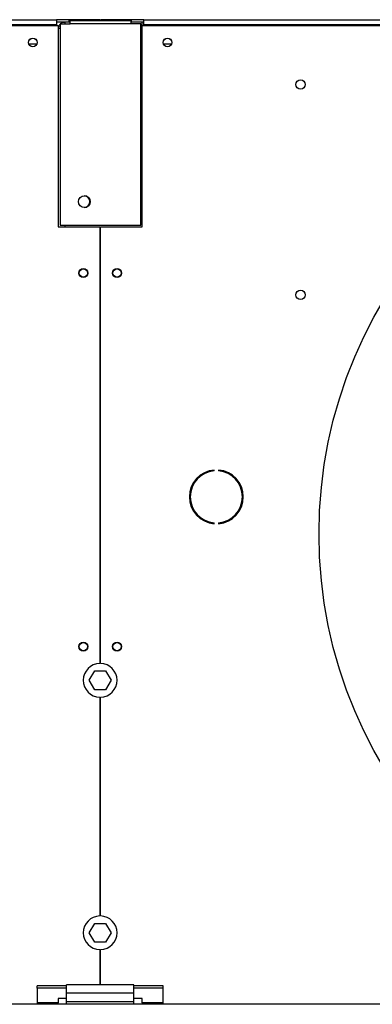
# Model space of a CAD drawing. Units: millimetres. Extents: x 5 to 414, y 3 to 291.
# Drawn here: x 112 to 126, y 225 to 264 of the extents above; entities that cross this region are included whole.
import ezdxf

# ---------------------------------------------------------------- set-up
doc = ezdxf.new("R2010")
doc.units = ezdxf.units.MM

msp = doc.modelspace()

# ---------------------------------------------------------------- linework, layer by layer
at = {"color": 7, "linetype": 'Continuous', "lineweight": 25}
for p, q in [((63.339, 264.1), (113.339, 264.1)), ((63.405, 264.334), (113.272, 264.334)), ((113.272, 264.134), (63.405, 264.134)), ((113.272, 264.334), (113.272, 264.134)), ((113.772, 264.334), (113.272, 264.334)), ((113.605, 264.234), (113.272, 264.234)), ((113.272, 264.134), (113.272, 264.1)), ((113.339, 264.1), (113.339, 256.134)), ((113.419, 264.167), (113.819, 264.167)), ((113.419, 264.167), (113.419, 256.2)), ((113.605, 264.234), (113.605, 264.167)), ((113.819, 264.234), (113.605, 264.234)), ((113.772, 264.234), (113.772, 264.334)), ((114.989, 264.334), (113.772, 264.334)), ((113.819, 264.3), (116.219, 264.3)), ((113.819, 264.167), (113.819, 264.3)), ((116.219, 264.167), (113.819, 264.167)), ((114.989, 264.3), (114.989, 264.334)), ((115.022, 264.334), (115.022, 264.3)), ((116.239, 264.334), (115.022, 264.334)), ((116.219, 264.3), (116.219, 264.167)), ((116.672, 264.234), (116.219, 264.234)), ((116.619, 264.167), (116.219, 264.167)), ((116.239, 264.234), (116.239, 264.334)), ((116.739, 264.334), (116.239, 264.334)), ((116.619, 256.2), (116.619, 264.167)), ((116.619, 264.1), (116.672, 264.1)), ((116.672, 264.053), (116.619, 264.053)), ((116.739, 264.234), (116.672, 264.234)), ((116.672, 264.1), (116.672, 264.234)), ((116.672, 256.134), (116.672, 264.1)), ((116.672, 264.1), (166.672, 264.1)), ((116.739, 264.134), (116.739, 264.334)), ((116.739, 264.334), (166.605, 264.334)), ((116.739, 264.1), (116.739, 264.134)), ((166.605, 264.134), (116.739, 264.134)), ((112.495, 263.367), (112.182, 263.367)), ((117.829, 263.367), (117.516, 263.367)), ((113.339, 256.134), (114.989, 256.134)), ((113.419, 256.2), (116.619, 256.2)), ((114.989, 256.134), (114.989, 238.834)), ((115.022, 238.834), (115.022, 256.134)), ((115.022, 256.134), (116.672, 256.134)), ((119.517, 246.463), (119.517, 246.497)), ((119.694, 246.497), (119.694, 246.463)), ((119.517, 244.371), (119.517, 244.404)), ((119.694, 244.404), (119.694, 244.371)), ((114.574, 238.167), (114.79, 238.54)), ((114.79, 238.54), (115.221, 238.54)), ((115.221, 238.54), (115.437, 238.167)), ((114.79, 237.794), (114.574, 238.167)), ((115.437, 238.167), (115.221, 237.794)), ((115.221, 237.794), (114.79, 237.794)), ((114.989, 237.501), (114.989, 228.834)), ((115.022, 228.834), (115.022, 237.501)), ((114.574, 228.167), (114.79, 228.54)), ((114.79, 228.54), (115.221, 228.54)), ((115.221, 228.54), (115.437, 228.167)), ((114.79, 227.794), (114.574, 228.167)), ((115.437, 228.167), (115.221, 227.794)), ((115.221, 227.794), (114.79, 227.794)), ((114.989, 227.501), (114.989, 226.1)), ((115.022, 226.1), (115.022, 227.501)), ((113.672, 226.065), (112.505, 226.065)), ((112.505, 225.979), (112.505, 226.065)), ((113.672, 225.979), (112.505, 225.979)), ((112.505, 225.979), (112.505, 225.386)), ((116.339, 226.1), (113.672, 226.1)), ((113.672, 225.78), (113.672, 226.1)), ((116.339, 225.78), (116.339, 226.1)), ((117.505, 226.065), (116.339, 226.065)), ((117.505, 225.979), (116.339, 225.979)), ((117.505, 225.979), (117.505, 226.065)), ((117.505, 225.386), (117.505, 225.979)), ((113.672, 225.57), (113.339, 225.57)), ((113.339, 225.57), (113.339, 225.386)), ((116.339, 225.78), (113.672, 225.78)), ((113.672, 225.434), (113.672, 225.78)), ((116.339, 225.434), (113.672, 225.434)), ((113.672, 225.334), (113.672, 225.434)), ((116.339, 225.434), (116.339, 225.78)), ((116.672, 225.57), (116.339, 225.57)), ((116.339, 225.334), (116.339, 225.434)), ((116.672, 225.386), (116.672, 225.57)), ((247.672, 225.334), (35.672, 225.334)), ((113.339, 225.386), (112.505, 225.386)), ((112.505, 225.386), (112.505, 225.334)), ((113.339, 225.334), (113.339, 225.386)), ((117.505, 225.386), (116.672, 225.386)), ((116.672, 225.386), (116.672, 225.334)), ((117.505, 225.334), (117.505, 225.386))]:
    msp.add_line(p, q, dxfattribs=at)
at = {"color": 8, "linetype": 'Continuous', "lineweight": 25}
msp.add_line((113.605, 256.2), (113.605, 256.134), dxfattribs=at)
at = {"color": 7, "linetype": 'Continuous', "lineweight": 25}
for centre, radius in [((112.339, 263.434), 0.173), ((112.339, 263.434), 0.17), ((117.672, 263.434), 0.173), ((117.672, 263.434), 0.17), ((122.939, 261.767), 0.183), ((141.672, 243.967), 18.003), ((114.379, 257.127), 0.233), ((114.339, 254.3), 0.173), ((114.339, 254.3), 0.167), ((115.672, 254.3), 0.173), ((115.672, 254.3), 0.167), ((122.939, 253.434), 0.183), ((114.339, 239.5), 0.173), ((114.339, 239.5), 0.167), ((115.672, 239.5), 0.173), ((115.672, 239.5), 0.167)]:
    msp.add_circle(centre, radius, dxfattribs=at)
for centre, radius, start, end in [((114.365, 257.127), 0.233, 271.633, 88.3673), ((119.605, 245.434), 1.067, 94.7802, 265.2198), ((119.605, 245.434), 1.067, 274.7802, 85.2198), ((119.605, 245.434), 1.033, 94.9342, 265.0658), ((119.605, 245.434), 1.033, 274.9342, 85.0658), ((115.005, 238.167), 0.667, 91.4325, 268.5675), ((115.005, 238.167), 0.667, 271.4325, 88.5675), ((115.005, 228.167), 0.667, 91.4325, 268.5675), ((115.005, 228.167), 0.667, 271.4325, 88.5675)]:
    msp.add_arc(centre, radius, start, end, dxfattribs=at)
for points, knots in [([(113.419, 264.153), (113.404, 264.137), (113.367, 264.1), (113.343, 264.032), (113.34, 263.984), (113.339, 263.967)], [0, 0, 0, 0, 0.313198, 0.752962, 1, 1, 1, 1]), ([(113.605, 264.234), (113.575, 264.23), (113.515, 264.223), (113.454, 264.194), (113.433, 264.169), (113.431, 264.167)], [0, 0, 0, 0, 0.479764, 0.95956, 1, 1, 1, 1]), ([(113.339, 263.967), (113.342, 263.973), (113.349, 263.986), (113.382, 264), (113.412, 264.008), (113.419, 264.01)], [0, 0, 0, 0, 0.439242, 0.878514, 1, 1, 1, 1])]:
    msp.add_open_spline(points, degree=3, knots=knots, dxfattribs=at)

doc.saveas('drawing.dxf')
